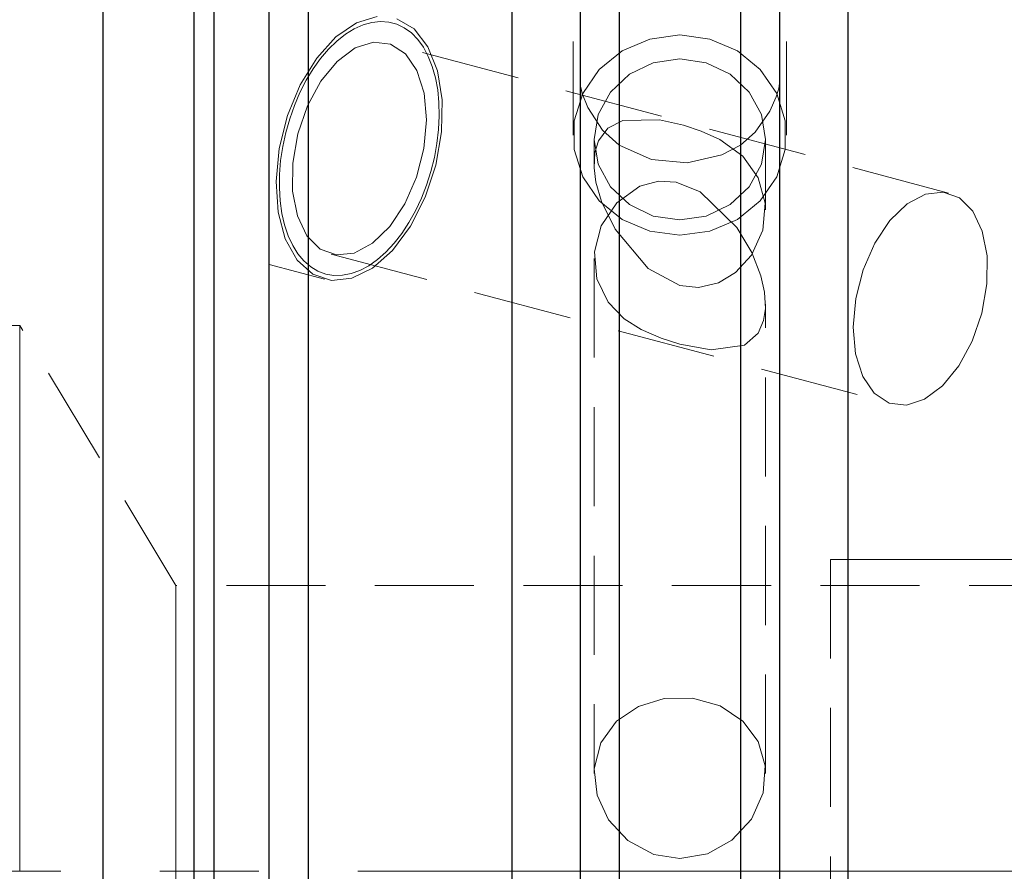
# Model space of a CAD drawing. Extents: x 13 to 827, y 18 to 576.
# Drawn here: x 437 to 473, y 352 to 383 of the extents above; entities that cross this region are included whole.
import ezdxf

# ---------------------------------------------------------------- set-up
doc = ezdxf.new("R2010")
doc.units = 0
doc.header["$MEASUREMENT"] = 0
for name, pattern in [('AI-Linetype-0', [54, 43.200001, -3.6, 3.6, -3.6]), ('AI-Linetype-106', [5.4, 3.6, -1.8]), ('AI-Linetype-114', [5.4, 3.6, -1.8]), ('AI-Linetype-115', [5.4, 3.6, -1.8]), ('AI-Linetype-116', [5.4, 3.6, -1.8]), ('AI-Linetype-117', [5.4, 3.6, -1.8]), ('AI-Linetype-118', [5.4, 3.6, -1.8]), ('AI-Linetype-119', [5.4, 3.6, -1.8]), ('AI-Linetype-121', [5.4, 3.6, -1.8]), ('AI-Linetype-146', [5.4, 3.6, -1.8]), ('AI-Linetype-148', [5.4, 3.6, -1.8]), ('AI-Linetype-151', [5.4, 3.6, -1.8]), ('AI-Linetype-157', [5.4, 3.6, -1.8]), ('AI-Linetype-158', [5.4, 3.6, -1.8]), ('AI-Linetype-160', [5.4, 3.6, -1.8]), ('AI-Linetype-161', [5.4, 3.6, -1.8]), ('AI-Linetype-162', [5.4, 3.6, -1.8]), ('AI-Linetype-163', [5.4, 3.6, -1.8]), ('AI-Linetype-164', [5.4, 3.6, -1.8]), ('AI-Linetype-166', [5.4, 3.6, -1.8]), ('AI-Linetype-167', [5.4, 3.6, -1.8]), ('AI-Linetype-168', [5.4, 3.6, -1.8]), ('AI-Linetype-2', [5.4, 3.6, -1.8]), ('AI-Linetype-64', [5.4, 3.6, -1.8]), ('AI-Linetype-66', [5.4, 3.6, -1.8]), ('AI-Linetype-67', [5.4, 3.6, -1.8]), ('AI-Linetype-69', [5.4, 3.6, -1.8]), ('AI-Linetype-72', [5.4, 3.6, -1.8]), ('AI-Linetype-93', [5.4, 3.6, -1.8]), ('AI-Linetype-94', [5.4, 3.6, -1.8]), ('AI-Linetype-96', [5.4, 3.6, -1.8]), ('AI-Linetype-97', [5.4, 3.6, -1.8])]:
    doc.linetypes.add(name, pattern=pattern)
doc.layers.add('Ebene 1', color=7, linetype='Continuous', lineweight=0)

msp = doc.modelspace()

# ---------------------------------------------------------------- linework, layer by layer
at = {"layer": 'Ebene 1', "color": 18, "linetype": 'AI-Linetype-161', "lineweight": 18, "true_color": 0x000000}
msp.add_line((471.219, 377.009), (450.818, 382.461), dxfattribs=at)
at = {"layer": 'Ebene 1', "color": 18, "linetype": 'AI-Linetype-166', "lineweight": 18, "true_color": 0x000000}
msp.add_line((457.572, 382.52), (457.572, 379.114), dxfattribs=at)
at = {"layer": 'Ebene 1', "color": 18, "linetype": 'AI-Linetype-167', "lineweight": 18, "true_color": 0x000000}
msp.add_line((465.32, 379.114), (465.32, 382.52), dxfattribs=at)
at = {"layer": 'Ebene 1', "color": 18, "linetype": 'AI-Linetype-162', "lineweight": 18, "true_color": 0x000000}
msp.add_line((458.328, 378.958), (458.328, 378.061), dxfattribs=at)
at = {"layer": 'Ebene 1', "color": 18, "linetype": 'AI-Linetype-163', "lineweight": 18, "true_color": 0x000000}
msp.add_line((464.564, 376.399), (464.564, 378.958), dxfattribs=at)
at = {"layer": 'Ebene 1', "color": 18, "linetype": 'AI-Linetype-160', "lineweight": 18, "true_color": 0x000000}
msp.add_line((448.768, 374.792), (469.169, 369.34), dxfattribs=at)
at = {"layer": 'Ebene 1', "color": 18, "linetype": 'AI-Linetype-157', "lineweight": 18, "true_color": 0x000000}
msp.add_line((458.328, 374.625), (458.328, 355.907), dxfattribs=at)
at = {"layer": 'Ebene 1', "color": 18, "linetype": 'AI-Linetype-164', "lineweight": 18, "true_color": 0x000000}
msp.add_line((446.517, 374.416), (448.525, 373.88), dxfattribs=at)
at = {"layer": 'Ebene 1', "color": 18, "linetype": 'AI-Linetype-158', "lineweight": 18, "true_color": 0x000000}
msp.add_line((464.564, 355.907), (464.564, 372.964), dxfattribs=at)
at = {"layer": 'Ebene 1', "color": 18, "linetype": 'AI-Linetype-146', "lineweight": 18, "true_color": 0x000000}
msp.add_line((437.446, 372.198), (273.266, 372.198), dxfattribs=at)
at = {"layer": 'Ebene 1', "color": 18, "linetype": 'AI-Linetype-148', "lineweight": 18, "true_color": 0x000000}
msp.add_line((443.123, 362.749), (437.446, 372.198), dxfattribs=at)
at = {"layer": 'Ebene 1', "color": 18, "linetype": 'AI-Linetype-2', "lineweight": 18, "true_color": 0x000000}
msp.add_line((466.926, 363.694), (466.926, 341.017), dxfattribs=at)
at = {"layer": 'Ebene 1', "color": 18, "linetype": 'AI-Linetype-151', "lineweight": 18, "true_color": 0x000000}
msp.add_line((497.162, 362.749), (443.123, 362.749), dxfattribs=at)
at = {"layer": 'Ebene 1', "color": 18, "linetype": 'AI-Linetype-0', "lineweight": 18, "true_color": 0x000000}
msp.add_line((600.942, 352.355), (242.515, 352.355), dxfattribs=at)
at = {"layer": 'Ebene 1', "color": 18, "linetype": 'AI-Linetype-168', "lineweight": 18, "true_color": 0x000000}
msp.add_lwpolyline([(444.5, 352.355), (444.5, 356.788), (444.5, 361.2), (444.5, 365.572), (444.5, 369.884), (444.5, 374.116), (444.5, 378.249), (444.5, 382.263), (444.5, 386.141)], dxfattribs=at)
at = {"layer": 'Ebene 1', "color": 18, "linetype": 'AI-Linetype-106', "lineweight": 18, "true_color": 0x000000}
msp.add_lwpolyline([(447.934, 300.1), (447.934, 304.532), (447.934, 309.121), (447.934, 313.852), (447.934, 318.71), (447.934, 323.679), (447.934, 328.742), (447.934, 333.882), (447.934, 339.084), (447.934, 344.329), (447.934, 349.6), (447.934, 354.881), (447.934, 360.153), (447.934, 365.399), (447.934, 370.603), (447.934, 375.746), (447.934, 380.813), (447.934, 385.786)], dxfattribs=at)
at = {"layer": 'Ebene 1', "color": 18, "linetype": 'AI-Linetype-118', "lineweight": 18, "true_color": 0x000000}
for points in [[(446.885, 378.626), (447.184, 379.821), (447.646, 380.94), (448.244, 381.914), (448.939, 382.682), (449.687, 383.194), (450.442, 383.42)], [(451.157, 383.344), (451.785, 382.972), (452.289, 382.327), (452.635, 381.449), (452.803, 380.394), (452.782, 379.228), (452.573, 378.024), (452.189, 376.858), (451.655, 375.803), (451.004, 374.925), (450.276, 374.28), (449.518, 373.908), (448.778, 373.832), (448.101, 374.058), (447.531, 374.571), (447.102, 375.338), (446.843, 376.312), (446.769, 377.432), (446.885, 378.626)]]:
    msp.add_lwpolyline(points, dxfattribs=at)
at = {"layer": 'Ebene 1', "color": 18, "linetype": 'AI-Linetype-119', "lineweight": 18, "true_color": 0x000000}
msp.add_lwpolyline([(461.446, 375.473), (460.355, 375.62), (459.352, 376.051), (458.518, 376.729), (457.922, 377.601), (457.611, 378.595), (457.611, 379.631), (457.922, 380.626), (458.518, 381.497), (459.352, 382.176), (460.355, 382.606), (461.446, 382.754), (462.537, 382.606), (463.54, 382.176), (464.374, 381.497), (464.97, 380.626), (465.281, 379.631), (465.281, 378.595), (464.97, 377.601), (464.374, 376.729), (463.54, 376.051), (462.537, 375.62), (461.446, 375.473)], dxfattribs=at)
at = {"layer": 'Ebene 1', "color": 18, "linetype": 'AI-Linetype-114', "lineweight": 18, "true_color": 0x000000}
msp.add_lwpolyline([(452.141, 378.626), (452.236, 379.673), (452.149, 380.642), (451.888, 381.461), (451.471, 382.071), (450.93, 382.424), (450.304, 382.496), (449.641, 382.282), (448.988, 381.795), (448.396, 381.074), (447.907, 380.172), (447.557, 379.154), (447.374, 378.098), (447.37, 377.08), (447.546, 376.178), (447.888, 375.457), (448.371, 374.97), (448.96, 374.756), (449.611, 374.828), (450.275, 375.181), (450.903, 375.791), (451.449, 376.61), (451.872, 377.579), (452.141, 378.626)], dxfattribs=at)
at = {"layer": 'Ebene 1', "color": 18, "linetype": 'AI-Linetype-117', "lineweight": 18, "true_color": 0x000000}
msp.add_lwpolyline([(461.446, 376.028), (460.482, 376.171), (459.613, 376.588), (458.923, 377.236), (458.48, 378.053), (458.328, 378.958), (458.48, 379.864), (458.923, 380.68), (459.613, 381.329), (460.482, 381.745), (461.446, 381.888), (462.41, 381.745), (463.279, 381.329), (463.969, 380.68), (464.411, 379.864), (464.564, 378.958), (464.411, 378.053), (463.969, 377.236), (463.279, 376.588), (462.41, 376.171), (461.446, 376.028)], dxfattribs=at)
at = {"layer": 'Ebene 1', "color": 18, "linetype": 'AI-Linetype-97', "lineweight": 18, "true_color": 0x000000}
msp.add_lwpolyline([(457.827, 380.945), (457.827, 380.931), (457.842, 380.838), (457.899, 380.627), (458.1, 380.12), (458.634, 379.292), (459.244, 378.748)], dxfattribs=at)
at = {"layer": 'Ebene 1', "color": 18, "linetype": 'AI-Linetype-93', "lineweight": 18, "true_color": 0x000000}
msp.add_lwpolyline([(463.647, 378.748), (464.191, 379.218), (464.723, 379.983), (464.95, 380.501), (465.024, 380.733), (465.058, 380.886), (465.064, 380.945)], dxfattribs=at)
at = {"layer": 'Ebene 1', "color": 18, "linetype": 'AI-Linetype-115', "lineweight": 18, "true_color": 0x000000}
msp.add_lwpolyline([(461.446, 373.648), (462.123, 373.577), (462.851, 373.749), (463.466, 374.121), (464.048, 374.755), (464.464, 375.657), (464.553, 376.645), (464.301, 377.562), (463.735, 378.347), (462.901, 378.954), (462.224, 379.26), (461.576, 379.472), (460.706, 379.669), (459.371, 379.649), (458.83, 379.364), (458.494, 378.911), (458.362, 378.478), (458.332, 377.923), (458.399, 377.404), (458.602, 376.701), (459.095, 375.692), (460.3, 374.27), (461.446, 373.648)], dxfattribs=at)
at = {"layer": 'Ebene 1', "color": 18, "linetype": 'AI-Linetype-96', "lineweight": 18, "true_color": 0x000000}
msp.add_lwpolyline([(459.244, 301.463), (459.244, 305.644), (459.244, 309.988), (459.244, 314.481), (459.244, 319.105), (459.244, 323.846), (459.244, 328.686), (459.244, 333.608), (459.244, 338.597), (459.244, 343.633), (459.244, 348.699), (459.244, 353.778), (459.244, 358.853), (459.244, 363.904), (459.244, 368.916), (459.244, 373.869), (459.244, 378.748)], dxfattribs=at)
at = {"layer": 'Ebene 1', "color": 18, "linetype": 'AI-Linetype-121', "lineweight": 18, "true_color": 0x000000}
msp.add_lwpolyline([(459.244, 378.748), (460.423, 378.225), (461.717, 378.102), (462.979, 378.396), (463.647, 378.748)], dxfattribs=at)
at = {"layer": 'Ebene 1', "color": 18, "linetype": 'AI-Linetype-94', "lineweight": 18, "true_color": 0x000000}
msp.add_lwpolyline([(463.647, 301.463), (463.647, 305.644), (463.647, 309.988), (463.647, 314.481), (463.647, 319.105), (463.647, 323.846), (463.647, 328.686), (463.647, 333.608), (463.647, 338.597), (463.647, 343.633), (463.647, 348.699), (463.647, 353.778), (463.647, 358.853), (463.647, 363.904), (463.647, 368.916), (463.647, 373.869), (463.647, 378.748)], dxfattribs=at)
at = {"layer": 'Ebene 1', "color": 18, "linetype": 'AI-Linetype-72', "lineweight": 18, "true_color": 0x000000}
msp.add_lwpolyline([(461.446, 371.517), (460.769, 371.728), (460.041, 372.045), (459.426, 372.441), (458.844, 373.04), (458.428, 373.893), (458.339, 374.869), (458.591, 375.819), (459.157, 376.657), (459.991, 377.254), (460.668, 377.44), (461.316, 377.408), (462.186, 377.048), (463.521, 375.75), (464.062, 374.852), (464.398, 374), (464.53, 373.408), (464.56, 372.816), (464.493, 372.379), (464.29, 371.92), (463.797, 371.484), (462.592, 371.305), (461.446, 371.517)], dxfattribs=at)
at = {"layer": 'Ebene 1', "color": 18, "linetype": 'AI-Linetype-116', "lineweight": 18, "true_color": 0x000000}
msp.add_lwpolyline([(467.846, 373.174), (468.115, 374.221), (468.538, 375.19), (469.084, 376.009), (469.712, 376.619), (470.376, 376.972), (471.027, 377.044), (471.616, 376.83), (472.099, 376.343), (472.441, 375.622), (472.617, 374.72), (472.613, 373.702), (472.43, 372.646), (472.08, 371.628), (471.591, 370.726), (470.999, 370.005), (470.346, 369.518), (469.683, 369.303), (469.057, 369.376), (468.516, 369.729), (468.099, 370.339), (467.838, 371.158), (467.751, 372.127), (467.846, 373.174)], dxfattribs=at)
at = {"layer": 'Ebene 1', "color": 18, "linetype": 'AI-Linetype-64', "lineweight": 18, "true_color": 0x000000}
msp.add_lwpolyline([(437.446, 352.355), (437.446, 354.793), (437.446, 357.195), (437.446, 359.523), (437.446, 361.742), (437.446, 363.82), (437.446, 365.723), (437.446, 367.424), (437.446, 368.896), (437.446, 370.117), (437.446, 371.07), (437.446, 371.738), (437.446, 372.113), (437.446, 372.197)], dxfattribs=at)
at = {"layer": 'Ebene 1', "color": 18, "linetype": 'AI-Linetype-67', "lineweight": 18, "true_color": 0x000000}
msp.add_lwpolyline([(443.123, 362.749), (443.123, 362.74), (443.123, 362.516), (443.123, 361.999), (443.123, 361.206), (443.123, 360.158), (443.123, 358.885), (443.123, 357.424), (443.123, 355.818), (443.123, 354.112), (443.123, 352.355)], dxfattribs=at)
at = {"layer": 'Ebene 1', "color": 18, "linetype": 'AI-Linetype-69', "lineweight": 18, "true_color": 0x000000}
msp.add_lwpolyline([(461.446, 352.816), (462.451, 352.99), (463.343, 353.482), (464.05, 354.249), (464.475, 355.204), (464.55, 356.186), (464.296, 357.073), (463.742, 357.818), (462.916, 358.367), (461.907, 358.648), (460.88, 358.633), (459.942, 358.351), (459.143, 357.812), (458.573, 357.024), (458.333, 356.082), (458.44, 355.121), (458.856, 354.228), (459.561, 353.472), (460.504, 352.968), (461.446, 352.816)], dxfattribs=at)
at = {"layer": 'Ebene 1', "color": 18, "linetype": 'AI-Linetype-66', "lineweight": 18, "true_color": 0x000000}
msp.add_lwpolyline([(443.123, 352.355), (443.123, 350.598), (443.123, 348.892), (443.123, 347.286), (443.123, 345.825), (443.123, 344.553), (443.123, 343.504), (443.123, 342.711), (443.123, 342.195), (443.123, 341.971), (443.123, 341.961)], dxfattribs=at)
at = {"layer": 'Ebene 1', "color": 18, "lineweight": 25, "true_color": 0x000000}
for points, knots in [([(440.47, 418.355), (440.47, 418.355), (440.47, 418.318), (440.47, 418.318), (440.47, 418.318), (440.47, 418.024), (440.47, 418.024), (440.47, 418.024), (440.47, 417.436), (440.47, 417.436), (440.47, 417.436), (440.47, 416.557), (440.47, 416.557), (440.47, 416.557), (440.47, 415.392), (440.47, 415.392), (440.47, 415.392), (440.47, 413.945), (440.47, 413.945), (440.47, 413.945), (440.47, 412.223), (440.47, 412.223), (440.47, 412.223), (440.47, 410.234), (440.47, 410.234), (440.47, 410.234), (440.47, 407.986), (440.47, 407.986), (440.47, 407.986), (440.47, 405.49), (440.47, 405.49), (440.47, 405.49), (440.47, 402.756), (440.47, 402.756), (440.47, 402.756), (440.47, 399.797), (440.47, 399.797), (440.47, 399.797), (440.47, 396.627), (440.47, 396.627), (440.47, 396.627), (440.47, 393.259), (440.47, 393.259), (440.47, 393.259), (440.47, 389.708), (440.47, 389.708), (440.47, 389.708), (440.47, 385.99), (440.47, 385.99), (440.47, 385.99), (440.47, 382.122), (440.47, 382.122), (440.47, 382.122), (440.47, 378.121), (440.47, 378.121), (440.47, 378.121), (440.47, 374.005), (440.47, 374.005), (440.47, 374.005), (440.47, 369.792), (440.47, 369.792), (440.47, 369.792), (440.47, 365.501), (440.47, 365.501), (440.47, 365.501), (440.47, 361.152), (440.47, 361.152), (440.47, 361.152), (440.47, 356.763), (440.47, 356.763), (440.47, 356.763), (440.47, 352.355), (440.47, 352.355), (440.47, 352.355), (440.47, 347.947), (440.47, 347.947), (440.47, 347.947), (440.47, 343.558), (440.47, 343.558), (440.47, 343.558), (440.47, 339.209), (440.47, 339.209), (440.47, 339.209), (440.47, 334.918), (440.47, 334.918), (440.47, 334.918), (440.47, 330.705), (440.47, 330.705), (440.47, 330.705), (440.47, 326.589), (440.47, 326.589), (440.47, 326.589), (440.47, 322.588), (440.47, 322.588), (440.47, 322.588), (440.47, 318.72), (440.47, 318.72), (440.47, 318.72), (440.47, 315.003), (440.47, 315.003), (440.47, 315.003), (440.47, 311.452), (440.47, 311.452), (440.47, 311.452), (440.47, 308.083), (440.47, 308.083), (440.47, 308.083), (440.47, 304.913), (440.47, 304.913), (440.47, 304.913), (440.47, 301.954), (440.47, 301.954), (440.47, 301.954), (440.47, 299.221), (440.47, 299.221), (440.47, 299.221), (440.47, 296.724), (440.47, 296.724), (440.47, 296.724), (440.47, 294.476), (440.47, 294.476), (440.47, 294.476), (440.47, 292.487), (440.47, 292.487), (440.47, 292.487), (440.47, 290.765), (440.47, 290.765), (440.47, 290.765), (440.47, 289.318), (440.47, 289.318), (440.47, 289.318), (440.47, 288.153), (440.47, 288.153), (440.47, 288.153), (440.47, 287.274), (440.47, 287.274), (440.47, 287.274), (440.47, 286.687), (440.47, 286.687), (440.47, 286.687), (440.47, 286.392), (440.47, 286.392), (440.47, 286.392), (440.47, 286.355), (440.47, 286.355)], [0, 0, 0, 0, 1, 1, 1, 2, 2, 2, 3, 3, 3, 4, 4, 4, 5, 5, 5, 6, 6, 6, 7, 7, 7, 8, 8, 8, 9, 9, 9, 10, 10, 10, 11, 11, 11, 12, 12, 12, 13, 13, 13, 14, 14, 14, 15, 15, 15, 16, 16, 16, 17, 17, 17, 18, 18, 18, 19, 19, 19, 20, 20, 20, 21, 21, 21, 22, 22, 22, 23, 23, 23, 24, 24, 24, 25, 25, 25, 26, 26, 26, 27, 27, 27, 28, 28, 28, 29, 29, 29, 30, 30, 30, 31, 31, 31, 32, 32, 32, 33, 33, 33, 34, 34, 34, 35, 35, 35, 36, 36, 36, 37, 37, 37, 38, 38, 38, 39, 39, 39, 40, 40, 40, 41, 41, 41, 42, 42, 42, 43, 43, 43, 44, 44, 44, 45, 45, 45, 46, 46, 46, 47, 47, 47, 48, 48, 48, 48]), ([(443.772, 418.355), (443.772, 418.355), (443.772, 418.318), (443.772, 418.318), (443.772, 418.318), (443.772, 418.024), (443.772, 418.024), (443.772, 418.024), (443.772, 417.436), (443.772, 417.436), (443.772, 417.436), (443.772, 416.557), (443.772, 416.557), (443.772, 416.557), (443.772, 415.392), (443.772, 415.392), (443.772, 415.392), (443.772, 413.945), (443.772, 413.945), (443.772, 413.945), (443.772, 412.223), (443.772, 412.223), (443.772, 412.223), (443.772, 410.234), (443.772, 410.234), (443.772, 410.234), (443.772, 407.986), (443.772, 407.986), (443.772, 407.986), (443.772, 405.49), (443.772, 405.49), (443.772, 405.49), (443.772, 402.756), (443.772, 402.756), (443.772, 402.756), (443.772, 399.797), (443.772, 399.797), (443.772, 399.797), (443.772, 396.627), (443.772, 396.627), (443.772, 396.627), (443.772, 393.259), (443.772, 393.259), (443.772, 393.259), (443.772, 389.708), (443.772, 389.708), (443.772, 389.708), (443.772, 385.99), (443.772, 385.99), (443.772, 385.99), (443.772, 382.122), (443.772, 382.122), (443.772, 382.122), (443.772, 378.121), (443.772, 378.121), (443.772, 378.121), (443.772, 374.005), (443.772, 374.005), (443.772, 374.005), (443.772, 369.792), (443.772, 369.792), (443.772, 369.792), (443.772, 365.501), (443.772, 365.501), (443.772, 365.501), (443.772, 361.152), (443.772, 361.152), (443.772, 361.152), (443.772, 356.763), (443.772, 356.763), (443.772, 356.763), (443.772, 352.355), (443.772, 352.355), (443.772, 352.355), (443.772, 347.947), (443.772, 347.947), (443.772, 347.947), (443.772, 343.558), (443.772, 343.558), (443.772, 343.558), (443.772, 339.209), (443.772, 339.209), (443.772, 339.209), (443.772, 334.918), (443.772, 334.918), (443.772, 334.918), (443.772, 330.705), (443.772, 330.705), (443.772, 330.705), (443.772, 326.589), (443.772, 326.589), (443.772, 326.589), (443.772, 322.588), (443.772, 322.588), (443.772, 322.588), (443.772, 318.72), (443.772, 318.72), (443.772, 318.72), (443.772, 315.003), (443.772, 315.003), (443.772, 315.003), (443.772, 311.452), (443.772, 311.452), (443.772, 311.452), (443.772, 308.083), (443.772, 308.083), (443.772, 308.083), (443.772, 304.913), (443.772, 304.913), (443.772, 304.913), (443.772, 301.954), (443.772, 301.954), (443.772, 301.954), (443.772, 299.221), (443.772, 299.221), (443.772, 299.221), (443.772, 296.724), (443.772, 296.724), (443.772, 296.724), (443.772, 294.476), (443.772, 294.476), (443.772, 294.476), (443.772, 292.487), (443.772, 292.487), (443.772, 292.487), (443.772, 290.765), (443.772, 290.765), (443.772, 290.765), (443.772, 289.318), (443.772, 289.318), (443.772, 289.318), (443.772, 288.153), (443.772, 288.153), (443.772, 288.153), (443.772, 287.274), (443.772, 287.274), (443.772, 287.274), (443.772, 286.687), (443.772, 286.687), (443.772, 286.687), (443.772, 286.392), (443.772, 286.392), (443.772, 286.392), (443.772, 286.355), (443.772, 286.355)], [0, 0, 0, 0, 1, 1, 1, 2, 2, 2, 3, 3, 3, 4, 4, 4, 5, 5, 5, 6, 6, 6, 7, 7, 7, 8, 8, 8, 9, 9, 9, 10, 10, 10, 11, 11, 11, 12, 12, 12, 13, 13, 13, 14, 14, 14, 15, 15, 15, 16, 16, 16, 17, 17, 17, 18, 18, 18, 19, 19, 19, 20, 20, 20, 21, 21, 21, 22, 22, 22, 23, 23, 23, 24, 24, 24, 25, 25, 25, 26, 26, 26, 27, 27, 27, 28, 28, 28, 29, 29, 29, 30, 30, 30, 31, 31, 31, 32, 32, 32, 33, 33, 33, 34, 34, 34, 35, 35, 35, 36, 36, 36, 37, 37, 37, 38, 38, 38, 39, 39, 39, 40, 40, 40, 41, 41, 41, 42, 42, 42, 43, 43, 43, 44, 44, 44, 45, 45, 45, 46, 46, 46, 47, 47, 47, 48, 48, 48, 48]), ([(444.501, 418.015), (444.501, 418.015), (444.501, 417.931), (444.501, 417.931), (444.501, 417.931), (444.501, 417.557), (444.501, 417.557), (444.501, 417.557), (444.501, 416.885), (444.501, 416.885), (444.501, 416.885), (444.501, 415.919), (444.501, 415.919), (444.501, 415.919), (444.501, 414.663), (444.501, 414.663), (444.501, 414.663), (444.501, 413.123), (444.501, 413.123), (444.501, 413.123), (444.501, 411.305), (444.501, 411.305), (444.501, 411.305), (444.501, 409.219), (444.501, 409.219), (444.501, 409.219), (444.501, 406.873), (444.501, 406.873), (444.501, 406.873), (444.501, 404.278), (444.501, 404.278), (444.501, 404.278), (444.501, 401.446), (444.501, 401.446), (444.501, 401.446), (444.501, 398.39), (444.501, 398.39), (444.501, 398.39), (444.501, 395.124), (444.501, 395.124), (444.501, 395.124), (444.501, 391.664), (444.501, 391.664), (444.501, 391.664), (444.501, 388.023), (444.501, 388.023), (444.501, 388.023), (444.501, 384.22), (444.501, 384.22), (444.501, 384.22), (444.501, 380.272), (444.501, 380.272), (444.501, 380.272), (444.501, 376.196), (444.501, 376.196), (444.501, 376.196), (444.501, 372.011), (444.501, 372.011), (444.501, 372.011), (444.501, 367.737), (444.501, 367.737), (444.501, 367.737), (444.501, 363.393), (444.501, 363.393), (444.501, 363.393), (444.501, 358.998), (444.501, 358.998), (444.501, 358.998), (444.501, 354.573), (444.501, 354.573), (444.501, 354.573), (444.501, 350.137), (444.501, 350.137), (444.501, 350.137), (444.501, 345.712), (444.501, 345.712), (444.501, 345.712), (444.501, 341.318), (444.501, 341.318), (444.501, 341.318), (444.501, 336.973), (444.501, 336.973), (444.501, 336.973), (444.501, 332.699), (444.501, 332.699), (444.501, 332.699), (444.501, 328.514), (444.501, 328.514), (444.501, 328.514), (444.501, 324.438), (444.501, 324.438), (444.501, 324.438), (444.501, 320.49), (444.501, 320.49), (444.501, 320.49), (444.501, 316.687), (444.501, 316.687), (444.501, 316.687), (444.501, 313.047), (444.501, 313.047), (444.501, 313.047), (444.501, 309.586), (444.501, 309.586), (444.501, 309.586), (444.501, 306.32), (444.501, 306.32), (444.501, 306.32), (444.501, 303.264), (444.501, 303.264), (444.501, 303.264), (444.501, 300.433), (444.501, 300.433), (444.501, 300.433), (444.501, 297.838), (444.501, 297.838), (444.501, 297.838), (444.501, 295.492), (444.501, 295.492), (444.501, 295.492), (444.501, 293.405), (444.501, 293.405), (444.501, 293.405), (444.501, 291.587), (444.501, 291.587), (444.501, 291.587), (444.501, 290.047), (444.501, 290.047), (444.501, 290.047), (444.501, 288.791), (444.501, 288.791), (444.501, 288.791), (444.501, 287.825), (444.501, 287.825), (444.501, 287.825), (444.501, 287.153), (444.501, 287.153), (444.501, 287.153), (444.501, 286.779), (444.501, 286.779), (444.501, 286.779), (444.501, 286.695), (444.501, 286.695)], [0, 0, 0, 0, 1, 1, 1, 2, 2, 2, 3, 3, 3, 4, 4, 4, 5, 5, 5, 6, 6, 6, 7, 7, 7, 8, 8, 8, 9, 9, 9, 10, 10, 10, 11, 11, 11, 12, 12, 12, 13, 13, 13, 14, 14, 14, 15, 15, 15, 16, 16, 16, 17, 17, 17, 18, 18, 18, 19, 19, 19, 20, 20, 20, 21, 21, 21, 22, 22, 22, 23, 23, 23, 24, 24, 24, 25, 25, 25, 26, 26, 26, 27, 27, 27, 28, 28, 28, 29, 29, 29, 30, 30, 30, 31, 31, 31, 32, 32, 32, 33, 33, 33, 34, 34, 34, 35, 35, 35, 36, 36, 36, 37, 37, 37, 38, 38, 38, 39, 39, 39, 40, 40, 40, 41, 41, 41, 42, 42, 42, 43, 43, 43, 44, 44, 44, 45, 45, 45, 46, 46, 46, 47, 47, 47, 47]), ([(446.517, 265.262), (446.517, 265.262), (446.517, 266.859), (446.517, 266.859), (446.517, 266.859), (446.517, 268.74), (446.517, 268.74), (446.517, 268.74), (446.517, 270.899), (446.517, 270.899), (446.517, 270.899), (446.517, 273.328), (446.517, 273.328), (446.517, 273.328), (446.517, 276.021), (446.517, 276.021), (446.517, 276.021), (446.517, 278.967), (446.517, 278.967), (446.517, 278.967), (446.517, 282.157), (446.517, 282.157), (446.517, 282.157), (446.517, 285.581), (446.517, 285.581), (446.517, 285.581), (446.517, 289.227), (446.517, 289.227), (446.517, 289.227), (446.517, 293.082), (446.517, 293.082), (446.517, 293.082), (446.517, 297.135), (446.517, 297.135), (446.517, 297.135), (446.517, 301.372), (446.517, 301.372), (446.517, 301.372), (446.517, 305.777), (446.517, 305.777), (446.517, 305.777), (446.517, 310.338), (446.517, 310.338), (446.517, 310.338), (446.517, 315.039), (446.517, 315.039), (446.517, 315.039), (446.517, 319.863), (446.517, 319.863), (446.517, 319.863), (446.517, 324.796), (446.517, 324.796), (446.517, 324.796), (446.517, 329.82), (446.517, 329.82), (446.517, 329.82), (446.517, 334.919), (446.517, 334.919), (446.517, 334.919), (446.517, 340.076), (446.517, 340.076), (446.517, 340.076), (446.517, 345.274), (446.517, 345.274), (446.517, 345.274), (446.517, 350.496), (446.517, 350.496), (446.517, 350.496), (446.517, 355.723), (446.517, 355.723), (446.517, 355.723), (446.517, 360.94), (446.517, 360.94), (446.517, 360.94), (446.517, 366.128), (446.517, 366.128), (446.517, 366.128), (446.517, 371.27), (446.517, 371.27), (446.517, 371.27), (446.517, 376.349), (446.517, 376.349), (446.517, 376.349), (446.517, 381.349), (446.517, 381.349), (446.517, 381.349), (446.517, 386.252), (446.517, 386.252), (446.517, 386.252), (446.517, 391.042), (446.517, 391.042), (446.517, 391.042), (446.517, 395.704), (446.517, 395.704), (446.517, 395.704), (446.517, 400.221), (446.517, 400.221), (446.517, 400.221), (446.517, 404.58), (446.517, 404.58), (446.517, 404.58), (446.517, 408.765), (446.517, 408.765)], [0, 0, 0, 0, 1, 1, 1, 2, 2, 2, 3, 3, 3, 4, 4, 4, 5, 5, 5, 6, 6, 6, 7, 7, 7, 8, 8, 8, 9, 9, 9, 10, 10, 10, 11, 11, 11, 12, 12, 12, 13, 13, 13, 14, 14, 14, 15, 15, 15, 16, 16, 16, 17, 17, 17, 18, 18, 18, 19, 19, 19, 20, 20, 20, 21, 21, 21, 22, 22, 22, 23, 23, 23, 24, 24, 24, 25, 25, 25, 26, 26, 26, 27, 27, 27, 28, 28, 28, 29, 29, 29, 30, 30, 30, 31, 31, 31, 32, 32, 32, 33, 33, 33, 34, 34, 34, 34]), ([(447.934, 408.765), (447.934, 408.765), (447.934, 404.498), (447.934, 404.498), (447.934, 404.498), (447.934, 400.059), (447.934, 400.059), (447.934, 400.059), (447.934, 395.464), (447.934, 395.464), (447.934, 395.464), (447.934, 390.726), (447.934, 390.726), (447.934, 390.726), (447.934, 385.862), (447.934, 385.862), (447.934, 385.862), (447.934, 380.888), (447.934, 380.888), (447.934, 380.888), (447.934, 375.82), (447.934, 375.82), (447.934, 375.82), (447.934, 370.675), (447.934, 370.675), (447.934, 370.675), (447.934, 365.469), (447.934, 365.469), (447.934, 365.469), (447.934, 360.22), (447.934, 360.22), (447.934, 360.22), (447.934, 354.945), (447.934, 354.945), (447.934, 354.945), (447.934, 349.662), (447.934, 349.662), (447.934, 349.662), (447.934, 344.388), (447.934, 344.388), (447.934, 344.388), (447.934, 339.14), (447.934, 339.14), (447.934, 339.14), (447.934, 333.935), (447.934, 333.935), (447.934, 333.935), (447.934, 328.791), (447.934, 328.791), (447.934, 328.791), (447.934, 323.724), (447.934, 323.724), (447.934, 323.724), (447.934, 318.752), (447.934, 318.752), (447.934, 318.752), (447.934, 313.891), (447.934, 313.891), (447.934, 313.891), (447.934, 309.156), (447.934, 309.156), (447.934, 309.156), (447.934, 304.563), (447.934, 304.563), (447.934, 304.563), (447.934, 300.128), (447.934, 300.128), (447.934, 300.128), (447.934, 295.864), (447.934, 295.864), (447.934, 295.864), (447.934, 291.787), (447.934, 291.787), (447.934, 291.787), (447.934, 287.909), (447.934, 287.909), (447.934, 287.909), (447.934, 284.243), (447.934, 284.243), (447.934, 284.243), (447.934, 280.801), (447.934, 280.801), (447.934, 280.801), (447.934, 277.595), (447.934, 277.595), (447.934, 277.595), (447.934, 274.635), (447.934, 274.635), (447.934, 274.635), (447.934, 271.931), (447.934, 271.931), (447.934, 271.931), (447.934, 269.492), (447.934, 269.492), (447.934, 269.492), (447.934, 267.326), (447.934, 267.326), (447.934, 267.326), (447.934, 265.439), (447.934, 265.439), (447.934, 265.439), (447.934, 263.839), (447.934, 263.839)], [0, 0, 0, 0, 1, 1, 1, 2, 2, 2, 3, 3, 3, 4, 4, 4, 5, 5, 5, 6, 6, 6, 7, 7, 7, 8, 8, 8, 9, 9, 9, 10, 10, 10, 11, 11, 11, 12, 12, 12, 13, 13, 13, 14, 14, 14, 15, 15, 15, 16, 16, 16, 17, 17, 17, 18, 18, 18, 19, 19, 19, 20, 20, 20, 21, 21, 21, 22, 22, 22, 23, 23, 23, 24, 24, 24, 25, 25, 25, 26, 26, 26, 27, 27, 27, 28, 28, 28, 29, 29, 29, 30, 30, 30, 31, 31, 31, 32, 32, 32, 33, 33, 33, 34, 34, 34, 34]), ([(455.336, 408.765), (455.336, 408.765), (455.336, 404.498), (455.336, 404.498), (455.336, 404.498), (455.336, 400.059), (455.336, 400.059), (455.336, 400.059), (455.336, 395.464), (455.336, 395.464), (455.336, 395.464), (455.336, 390.726), (455.336, 390.726), (455.336, 390.726), (455.336, 385.862), (455.336, 385.862), (455.336, 385.862), (455.336, 380.888), (455.336, 380.888), (455.336, 380.888), (455.336, 375.82), (455.336, 375.82), (455.336, 375.82), (455.336, 370.675), (455.336, 370.675), (455.336, 370.675), (455.336, 365.469), (455.336, 365.469), (455.336, 365.469), (455.336, 360.22), (455.336, 360.22), (455.336, 360.22), (455.336, 354.945), (455.336, 354.945), (455.336, 354.945), (455.336, 349.662), (455.336, 349.662), (455.336, 349.662), (455.336, 344.388), (455.336, 344.388), (455.336, 344.388), (455.336, 339.14), (455.336, 339.14), (455.336, 339.14), (455.336, 333.935), (455.336, 333.935), (455.336, 333.935), (455.336, 328.791), (455.336, 328.791), (455.336, 328.791), (455.336, 323.724), (455.336, 323.724), (455.336, 323.724), (455.336, 318.752), (455.336, 318.752), (455.336, 318.752), (455.336, 313.891), (455.336, 313.891), (455.336, 313.891), (455.336, 309.156), (455.336, 309.156), (455.336, 309.156), (455.336, 304.563), (455.336, 304.563), (455.336, 304.563), (455.336, 300.128), (455.336, 300.128), (455.336, 300.128), (455.336, 295.864), (455.336, 295.864), (455.336, 295.864), (455.336, 291.787), (455.336, 291.787), (455.336, 291.787), (455.336, 287.909), (455.336, 287.909), (455.336, 287.909), (455.336, 284.243), (455.336, 284.243), (455.336, 284.243), (455.336, 280.801), (455.336, 280.801), (455.336, 280.801), (455.336, 277.595), (455.336, 277.595), (455.336, 277.595), (455.336, 274.635), (455.336, 274.635), (455.336, 274.635), (455.336, 271.931), (455.336, 271.931), (455.336, 271.931), (455.336, 269.492), (455.336, 269.492), (455.336, 269.492), (455.336, 267.326), (455.336, 267.326), (455.336, 267.326), (455.336, 265.439), (455.336, 265.439), (455.336, 265.439), (455.336, 263.839), (455.336, 263.839)], [0, 0, 0, 0, 1, 1, 1, 2, 2, 2, 3, 3, 3, 4, 4, 4, 5, 5, 5, 6, 6, 6, 7, 7, 7, 8, 8, 8, 9, 9, 9, 10, 10, 10, 11, 11, 11, 12, 12, 12, 13, 13, 13, 14, 14, 14, 15, 15, 15, 16, 16, 16, 17, 17, 17, 18, 18, 18, 19, 19, 19, 20, 20, 20, 21, 21, 21, 22, 22, 22, 23, 23, 23, 24, 24, 24, 25, 25, 25, 26, 26, 26, 27, 27, 27, 28, 28, 28, 29, 29, 29, 30, 30, 30, 31, 31, 31, 32, 32, 32, 33, 33, 33, 34, 34, 34, 34]), ([(457.827, 408.765), (457.827, 408.765), (457.827, 404.584), (457.827, 404.584), (457.827, 404.584), (457.827, 400.212), (457.827, 400.212), (457.827, 400.212), (457.827, 395.663), (457.827, 395.663), (457.827, 395.663), (457.827, 390.955), (457.827, 390.955), (457.827, 390.955), (457.827, 386.105), (457.827, 386.105), (457.827, 386.105), (457.827, 381.131), (457.827, 381.131), (457.827, 381.131), (457.827, 376.051), (457.827, 376.051), (457.827, 376.051), (457.827, 370.883), (457.827, 370.883), (457.827, 370.883), (457.827, 365.648), (457.827, 365.648), (457.827, 365.648), (457.827, 360.363), (457.827, 360.363), (457.827, 360.363), (457.827, 355.049), (457.827, 355.049), (457.827, 355.049), (457.827, 349.726), (457.827, 349.726), (457.827, 349.726), (457.827, 344.412), (457.827, 344.412), (457.827, 344.412), (457.827, 339.127), (457.827, 339.127), (457.827, 339.127), (457.827, 333.891), (457.827, 333.891), (457.827, 333.891), (457.827, 328.722), (457.827, 328.722), (457.827, 328.722), (457.827, 323.641), (457.827, 323.641)], [0, 0, 0, 0, 1, 1, 1, 2, 2, 2, 3, 3, 3, 4, 4, 4, 5, 5, 5, 6, 6, 6, 7, 7, 7, 8, 8, 8, 9, 9, 9, 10, 10, 10, 11, 11, 11, 12, 12, 12, 13, 13, 13, 14, 14, 14, 15, 15, 15, 16, 16, 16, 17, 17, 17, 17]), ([(459.245, 408.765), (459.245, 408.765), (459.245, 404.741), (459.245, 404.741), (459.245, 404.741), (459.245, 400.527), (459.245, 400.527), (459.245, 400.527), (459.245, 396.137), (459.245, 396.137), (459.245, 396.137), (459.245, 391.586), (459.245, 391.586), (459.245, 391.586), (459.245, 386.893), (459.245, 386.893), (459.245, 386.893), (459.245, 382.073), (459.245, 382.073), (459.245, 382.073), (459.245, 377.145), (459.245, 377.145), (459.245, 377.145), (459.245, 372.126), (459.245, 372.126), (459.245, 372.126), (459.245, 367.035), (459.245, 367.035), (459.245, 367.035), (459.245, 361.89), (459.245, 361.89), (459.245, 361.89), (459.245, 356.711), (459.245, 356.711), (459.245, 356.711), (459.245, 351.516), (459.245, 351.516), (459.245, 351.516), (459.245, 346.323), (459.245, 346.323), (459.245, 346.323), (459.245, 341.153), (459.245, 341.153), (459.245, 341.153), (459.245, 336.024), (459.245, 336.024), (459.245, 336.024), (459.245, 330.954), (459.245, 330.954), (459.245, 330.954), (459.245, 325.962), (459.245, 325.962)], [0, 0, 0, 0, 1, 1, 1, 2, 2, 2, 3, 3, 3, 4, 4, 4, 5, 5, 5, 6, 6, 6, 7, 7, 7, 8, 8, 8, 9, 9, 9, 10, 10, 10, 11, 11, 11, 12, 12, 12, 13, 13, 13, 14, 14, 14, 15, 15, 15, 16, 16, 16, 17, 17, 17, 17]), ([(463.648, 408.765), (463.648, 408.765), (463.648, 404.741), (463.648, 404.741), (463.648, 404.741), (463.648, 400.527), (463.648, 400.527), (463.648, 400.527), (463.648, 396.137), (463.648, 396.137), (463.648, 396.137), (463.648, 391.586), (463.648, 391.586), (463.648, 391.586), (463.648, 386.893), (463.648, 386.893), (463.648, 386.893), (463.648, 382.073), (463.648, 382.073), (463.648, 382.073), (463.648, 377.145), (463.648, 377.145), (463.648, 377.145), (463.648, 372.126), (463.648, 372.126), (463.648, 372.126), (463.648, 367.035), (463.648, 367.035), (463.648, 367.035), (463.648, 361.89), (463.648, 361.89), (463.648, 361.89), (463.648, 356.711), (463.648, 356.711), (463.648, 356.711), (463.648, 351.516), (463.648, 351.516), (463.648, 351.516), (463.648, 346.323), (463.648, 346.323), (463.648, 346.323), (463.648, 341.153), (463.648, 341.153), (463.648, 341.153), (463.648, 336.024), (463.648, 336.024), (463.648, 336.024), (463.648, 330.954), (463.648, 330.954), (463.648, 330.954), (463.648, 325.962), (463.648, 325.962)], [0, 0, 0, 0, 1, 1, 1, 2, 2, 2, 3, 3, 3, 4, 4, 4, 5, 5, 5, 6, 6, 6, 7, 7, 7, 8, 8, 8, 9, 9, 9, 10, 10, 10, 11, 11, 11, 12, 12, 12, 13, 13, 13, 14, 14, 14, 15, 15, 15, 16, 16, 16, 17, 17, 17, 17]), ([(465.065, 408.765), (465.065, 408.765), (465.065, 404.584), (465.065, 404.584), (465.065, 404.584), (465.065, 400.212), (465.065, 400.212), (465.065, 400.212), (465.065, 395.663), (465.065, 395.663), (465.065, 395.663), (465.065, 390.955), (465.065, 390.955), (465.065, 390.955), (465.065, 386.105), (465.065, 386.105), (465.065, 386.105), (465.065, 381.131), (465.065, 381.131), (465.065, 381.131), (465.065, 376.051), (465.065, 376.051), (465.065, 376.051), (465.065, 370.883), (465.065, 370.883), (465.065, 370.883), (465.065, 365.648), (465.065, 365.648), (465.065, 365.648), (465.065, 360.363), (465.065, 360.363), (465.065, 360.363), (465.065, 355.049), (465.065, 355.049), (465.065, 355.049), (465.065, 349.726), (465.065, 349.726), (465.065, 349.726), (465.065, 344.412), (465.065, 344.412), (465.065, 344.412), (465.065, 339.127), (465.065, 339.127), (465.065, 339.127), (465.065, 333.891), (465.065, 333.891), (465.065, 333.891), (465.065, 328.722), (465.065, 328.722), (465.065, 328.722), (465.065, 323.641), (465.065, 323.641)], [0, 0, 0, 0, 1, 1, 1, 2, 2, 2, 3, 3, 3, 4, 4, 4, 5, 5, 5, 6, 6, 6, 7, 7, 7, 8, 8, 8, 9, 9, 9, 10, 10, 10, 11, 11, 11, 12, 12, 12, 13, 13, 13, 14, 14, 14, 15, 15, 15, 16, 16, 16, 17, 17, 17, 17]), ([(467.556, 408.765), (467.556, 408.765), (467.556, 404.498), (467.556, 404.498), (467.556, 404.498), (467.556, 400.059), (467.556, 400.059), (467.556, 400.059), (467.556, 395.464), (467.556, 395.464), (467.556, 395.464), (467.556, 390.726), (467.556, 390.726), (467.556, 390.726), (467.556, 385.862), (467.556, 385.862), (467.556, 385.862), (467.556, 380.888), (467.556, 380.888), (467.556, 380.888), (467.556, 375.82), (467.556, 375.82), (467.556, 375.82), (467.556, 370.675), (467.556, 370.675), (467.556, 370.675), (467.556, 365.469), (467.556, 365.469), (467.556, 365.469), (467.556, 360.22), (467.556, 360.22), (467.556, 360.22), (467.556, 354.945), (467.556, 354.945), (467.556, 354.945), (467.556, 349.662), (467.556, 349.662), (467.556, 349.662), (467.556, 344.388), (467.556, 344.388), (467.556, 344.388), (467.556, 339.14), (467.556, 339.14), (467.556, 339.14), (467.556, 333.935), (467.556, 333.935), (467.556, 333.935), (467.556, 328.791), (467.556, 328.791), (467.556, 328.791), (467.556, 323.724), (467.556, 323.724), (467.556, 323.724), (467.556, 318.752), (467.556, 318.752), (467.556, 318.752), (467.556, 313.891), (467.556, 313.891), (467.556, 313.891), (467.556, 309.156), (467.556, 309.156), (467.556, 309.156), (467.556, 304.563), (467.556, 304.563), (467.556, 304.563), (467.556, 300.128), (467.556, 300.128), (467.556, 300.128), (467.556, 295.864), (467.556, 295.864), (467.556, 295.864), (467.556, 291.787), (467.556, 291.787), (467.556, 291.787), (467.556, 287.909), (467.556, 287.909), (467.556, 287.909), (467.556, 284.243), (467.556, 284.243), (467.556, 284.243), (467.556, 280.801), (467.556, 280.801), (467.556, 280.801), (467.556, 277.595), (467.556, 277.595), (467.556, 277.595), (467.556, 274.635), (467.556, 274.635), (467.556, 274.635), (467.556, 271.931), (467.556, 271.931), (467.556, 271.931), (467.556, 269.492), (467.556, 269.492), (467.556, 269.492), (467.556, 267.326), (467.556, 267.326), (467.556, 267.326), (467.556, 265.439), (467.556, 265.439), (467.556, 265.439), (467.556, 263.839), (467.556, 263.839)], [0, 0, 0, 0, 1, 1, 1, 2, 2, 2, 3, 3, 3, 4, 4, 4, 5, 5, 5, 6, 6, 6, 7, 7, 7, 8, 8, 8, 9, 9, 9, 10, 10, 10, 11, 11, 11, 12, 12, 12, 13, 13, 13, 14, 14, 14, 15, 15, 15, 16, 16, 16, 17, 17, 17, 18, 18, 18, 19, 19, 19, 20, 20, 20, 21, 21, 21, 22, 22, 22, 23, 23, 23, 24, 24, 24, 25, 25, 25, 26, 26, 26, 27, 27, 27, 28, 28, 28, 29, 29, 29, 30, 30, 30, 31, 31, 31, 32, 32, 32, 33, 33, 33, 34, 34, 34, 34])]:
    msp.add_open_spline(points, degree=3, knots=knots, dxfattribs=at)
at = {"layer": 'Ebene 1', "color": 18, "lineweight": 18, "true_color": 0x000000}
msp.add_open_spline([(448.573, 374.062), (448.573, 374.062), (448.871, 374.012), (448.871, 374.012), (448.871, 374.012), (449.18, 374.018), (449.18, 374.018), (449.18, 374.018), (449.496, 374.08), (449.496, 374.08), (449.496, 374.08), (449.817, 374.197), (449.817, 374.197), (449.817, 374.197), (450.136, 374.368), (450.136, 374.368), (450.136, 374.368), (450.452, 374.591), (450.452, 374.591), (450.452, 374.591), (450.76, 374.863), (450.76, 374.863), (450.76, 374.863), (451.056, 375.18), (451.056, 375.18), (451.056, 375.18), (451.336, 375.539), (451.336, 375.539), (451.336, 375.539), (451.598, 375.936), (451.598, 375.936), (451.598, 375.936), (451.838, 376.365), (451.838, 376.365), (451.838, 376.365), (452.053, 376.822), (452.053, 376.822), (452.053, 376.822), (452.241, 377.3), (452.241, 377.3), (452.241, 377.3), (452.399, 377.795), (452.399, 377.795), (452.399, 377.795), (452.525, 378.3), (452.525, 378.3), (452.525, 378.3), (452.618, 378.809), (452.618, 378.809), (452.618, 378.809), (452.677, 379.315), (452.677, 379.315), (452.677, 379.315), (452.701, 379.814), (452.701, 379.814), (452.701, 379.814), (452.689, 380.297), (452.689, 380.297), (452.689, 380.297), (452.643, 380.761), (452.643, 380.761), (452.643, 380.761), (452.561, 381.198), (452.561, 381.198), (452.561, 381.198), (452.447, 381.605), (452.447, 381.605), (452.447, 381.605), (452.3, 381.975), (452.3, 381.975), (452.3, 381.975), (452.122, 382.305), (452.122, 382.305), (452.122, 382.305), (451.916, 382.59), (451.916, 382.59), (451.916, 382.59), (451.685, 382.826), (451.685, 382.826), (451.685, 382.826), (451.43, 383.012), (451.43, 383.012), (451.43, 383.012), (451.156, 383.145), (451.156, 383.145), (451.156, 383.145), (450.865, 383.222), (450.865, 383.222), (450.865, 383.222), (450.561, 383.244), (450.561, 383.244), (450.561, 383.244), (450.248, 383.21), (450.248, 383.21), (450.248, 383.21), (449.929, 383.121), (449.929, 383.121), (449.929, 383.121), (449.609, 382.976), (449.609, 382.976), (449.609, 382.976), (449.29, 382.779), (449.29, 382.779), (449.29, 382.779), (448.978, 382.532), (448.978, 382.532), (448.978, 382.532), (448.676, 382.237), (448.676, 382.237), (448.676, 382.237), (448.387, 381.898), (448.387, 381.898), (448.387, 381.898), (448.116, 381.519), (448.116, 381.519), (448.116, 381.519), (447.864, 381.106), (447.864, 381.106), (447.864, 381.106), (447.637, 380.662), (447.637, 380.662), (447.637, 380.662), (447.435, 380.194), (447.435, 380.194), (447.435, 380.194), (447.262, 379.706), (447.262, 379.706), (447.262, 379.706), (447.12, 379.206), (447.12, 379.206), (447.12, 379.206), (447.01, 378.698), (447.01, 378.698), (447.01, 378.698), (446.933, 378.19), (446.933, 378.19), (446.933, 378.19), (446.892, 377.687), (446.892, 377.687), (446.892, 377.687), (446.886, 377.195), (446.886, 377.195), (446.886, 377.195), (446.915, 376.721), (446.915, 376.721), (446.915, 376.721), (446.979, 376.269), (446.979, 376.269), (446.979, 376.269), (447.077, 375.847), (447.077, 375.847), (447.077, 375.847), (447.208, 375.458), (447.208, 375.458), (447.208, 375.458), (447.371, 375.107), (447.371, 375.107), (447.371, 375.107), (447.563, 374.8), (447.563, 374.8), (447.563, 374.8), (447.782, 374.538), (447.782, 374.538), (447.782, 374.538), (448.025, 374.327), (448.025, 374.327), (448.025, 374.327), (448.29, 374.167), (448.29, 374.167), (448.29, 374.167), (448.573, 374.062), (448.573, 374.062)], degree=3, knots=[0, 0, 0, 0, 1, 1, 1, 2, 2, 2, 3, 3, 3, 4, 4, 4, 5, 5, 5, 6, 6, 6, 7, 7, 7, 8, 8, 8, 9, 9, 9, 10, 10, 10, 11, 11, 11, 12, 12, 12, 13, 13, 13, 14, 14, 14, 15, 15, 15, 16, 16, 16, 17, 17, 17, 18, 18, 18, 19, 19, 19, 20, 20, 20, 21, 21, 21, 22, 22, 22, 23, 23, 23, 24, 24, 24, 25, 25, 25, 26, 26, 26, 27, 27, 27, 28, 28, 28, 29, 29, 29, 30, 30, 30, 31, 31, 31, 32, 32, 32, 33, 33, 33, 34, 34, 34, 35, 35, 35, 36, 36, 36, 37, 37, 37, 38, 38, 38, 39, 39, 39, 40, 40, 40, 41, 41, 41, 42, 42, 42, 43, 43, 43, 44, 44, 44, 45, 45, 45, 46, 46, 46, 47, 47, 47, 48, 48, 48, 49, 49, 49, 50, 50, 50, 51, 51, 51, 52, 52, 52, 53, 53, 53, 54, 54, 54, 55, 55, 55, 56, 56, 56, 57, 57, 57, 57], dxfattribs=at)
msp.add_open_spline([(497.163, 363.693), (497.163, 363.693), (466.926, 363.693), (466.926, 363.693)], degree=3, dxfattribs=at)

doc.saveas('drawing.dxf')
